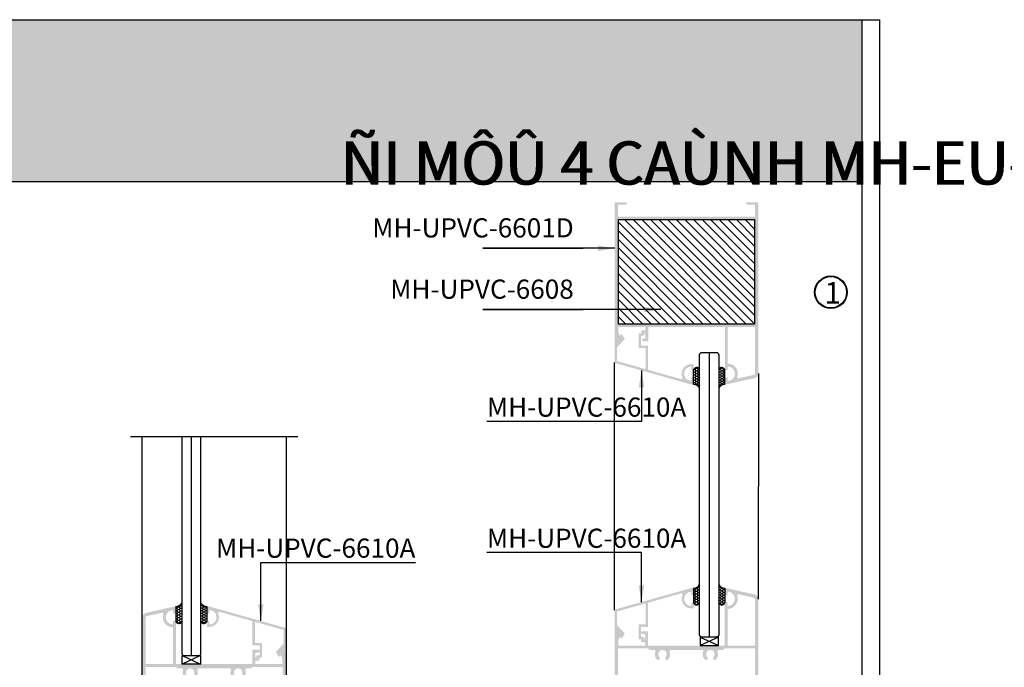
# Model space of a CAD drawing. Units: millimetres. Extents: x 12682 to 25107, y 31505 to 46073.
# Drawn here: x 14610 to 15021, y 32111 to 32381 of the extents above; entities that cross this region are included whole.
import ezdxf

# ---------------------------------------------------------------- set-up
doc = ezdxf.new("R2010")
doc.units = ezdxf.units.MM
for name, color, linetype in [('CHU', 253, 'Continuous'), ('h', 155, 'Continuous'), ('kinh', 141, 'Continuous'), ('Layer8', 8, 'Continuous'), ('net manh', 3, 'Continuous'), ('Netday', 1, 'Continuous')]:
    doc.layers.add(name, color=color, linetype=linetype)
doc.layers.add('KICHTHUOC', color=54, linetype='Continuous', lineweight=5)
doc.styles.add('ROMAND', font='VNI-Helve-Condense_0.TTF', dxfattribs={"width": 0.5})
doc.styles.get("Standard").update_dxf_attribs({"font": 'arial.ttf'})
doc.dimstyles.new('Copy of MIEN HUA1-2', dxfattribs={"dimscale": 0, "dimtxt": 7, "dimasz": 7, "dimexe": 1, "dimexo": 1, "dimgap": 4, "dimtad": 2, "dimdec": 1, "dimtxsty": 'ROMAND', "dimcen": 10, "dimdle": 5, "dimclrd": 8, "dimclre": 8, "dimclrt": 95, "dimadec": 0, "dimazin": 0, "dimtfac": 1, "dimtdec": 1, "dimtmove": 2, "dimatfit": 3, "dimfxl": 1, "dimarcsym": 0})

# ---------------------------------------------------------------- blocks, each defined once
blk = doc.blocks.new('WEFWFW')
at = {"layer": 'h'}
h = blk.add_hatch(dxfattribs=at)
h.set_pattern_fill('ANSI31', color=254, scale=0.8, style=0)
h.paths.add_polyline_path([(11742.97, 1303.36), (11699.37, 1303.36), (11699.37, 1246.56), (11742.97, 1246.56)])
at = {"layer": 'h', "color": 253}
blk.add_lwpolyline([(11699.37, 1303.36), (11742.97, 1303.36), (11742.97, 1246.56), (11699.37, 1246.56)], close=True, dxfattribs=at)

msp = doc.modelspace()

# ---------------------------------------------------------------- hatches: boundary and pattern name
at = {"layer": 'h'}
for points in [[(14961.7, 32313.87), (14961.7, 32381.37), (14361.7, 32381.37), (14361.7, 32313.87)], [(14890.53, 32229.22), (14891.53, 32229.22), (14891.53, 32231.74, 1), (14890.53, 32231.74), (14890.53, 32230.82, -0.424352), (14890.43, 32230.72, -0.966092), (14890.43, 32236.72, -0.424352), (14890.53, 32236.62), (14890.53, 32235.72, 1), (14891.53, 32235.72), (14891.53, 32237.52, 0.414214), (14891.33, 32237.72), (14890.43, 32237.72, 0.530896), (14886.86, 32232.14, -0.630945), (14886.26, 32231.46), (14872.68, 32235.28, -0.335995), (14872.53, 32235.48), (14872.53, 32245.22, 0.414214), (14872.33, 32245.42), (14869.73, 32245.42, -0.414214), (14869.53, 32245.62), (14869.53, 32248.23), (14869.53, 32249.42, -0.414214), (14869.73, 32249.62), (14870.53, 32249.62, 1), (14870.53, 32250.62), (14870.13, 32250.62), (14868.73, 32250.62, 0.414214), (14868.53, 32250.42), (14868.53, 32244.62, 0.414214), (14868.73, 32244.42), (14871.53, 32244.42), (14871.53, 32235.87, -0.497011), (14871.28, 32235.68), (14859.53, 32238.98), (14859.53, 32244.69), (14862.71, 32248.08, 0.338857), (14862.73, 32248.32), (14861.78, 32249.86, 1), (14860.93, 32249.34), (14861.56, 32248.32), (14860.53, 32247.22), (14858.73, 32247.22), (14858.53, 32247.22), (14858.53, 32238.37, 0.335995), (14858.68, 32238.18)], [(14890.53, 32144.3), (14891.53, 32144.3), (14891.53, 32141.77, -1), (14890.53, 32141.77), (14890.53, 32142.7, 0.424352), (14890.43, 32142.8, 0.966092), (14890.43, 32136.8, 0.424352), (14890.53, 32136.9), (14890.53, 32137.8, -1), (14891.53, 32137.8), (14891.53, 32136, -0.414214), (14891.33, 32135.8), (14890.43, 32135.8, -0.530896), (14886.86, 32141.38, 0.630945), (14886.26, 32142.06), (14872.68, 32138.24, 0.335995), (14872.53, 32138.04), (14872.53, 32128.3, -0.414214), (14872.33, 32128.1), (14869.73, 32128.1, 0.414214), (14869.53, 32127.9), (14869.53, 32125.29), (14869.53, 32124.1, 0.414214), (14869.73, 32123.9), (14870.53, 32123.9, -1), (14870.53, 32122.9), (14870.13, 32122.9), (14868.73, 32122.9, -0.414214), (14868.53, 32123.1), (14868.53, 32128.9, -0.414214), (14868.73, 32129.1), (14871.53, 32129.1), (14871.53, 32137.65, 0.497011), (14871.28, 32137.84), (14859.53, 32134.54), (14859.53, 32128.83), (14862.71, 32125.44, -0.338857), (14862.73, 32125.2), (14861.78, 32123.65, -1), (14860.93, 32124.18), (14861.56, 32125.2), (14860.53, 32126.3), (14858.73, 32126.3), (14858.53, 32126.3), (14858.53, 32135.14, -0.335995), (14858.68, 32135.34)], [(14689.35, 32136.61), (14688.35, 32136.61), (14688.35, 32134.08, 1), (14689.35, 32134.08), (14689.35, 32135, -0.424352), (14689.45, 32135.1, -0.966092), (14689.45, 32129.11, -0.424352), (14689.35, 32129.21), (14689.35, 32130.11, 1), (14688.35, 32130.11), (14688.35, 32128.31, 0.414214), (14688.55, 32128.11), (14689.45, 32128.11, 0.530896), (14693.02, 32133.69, -0.630945), (14693.62, 32134.37), (14707.2, 32130.54, -0.335995), (14707.35, 32130.35), (14707.35, 32120.61, 0.414214), (14707.55, 32120.41), (14710.15, 32120.41, -0.414214), (14710.35, 32120.21), (14710.35, 32117.6), (14710.35, 32116.41, -0.414214), (14710.15, 32116.21), (14709.35, 32116.21, 1), (14709.35, 32115.21), (14709.75, 32115.21), (14711.15, 32115.21, 0.414214), (14711.35, 32115.41), (14711.35, 32121.21, 0.414214), (14711.15, 32121.41), (14708.35, 32121.41), (14708.35, 32129.96, -0.497011), (14708.6, 32130.15), (14720.35, 32126.85), (14720.35, 32121.14), (14717.18, 32117.75, 0.338857), (14717.15, 32117.51), (14718.11, 32115.96, 1), (14718.96, 32116.49), (14718.32, 32117.51), (14719.35, 32118.61), (14721.15, 32118.61), (14721.35, 32118.61), (14721.35, 32127.45, 0.335995), (14721.2, 32127.64)]]:
    msp.add_hatch(color=254, dxfattribs=at).paths.add_polyline_path(points)
h = msp.add_hatch(color=254, dxfattribs=at)
h.paths.add_polyline_path([(14858.58, 32247.42, 0.414214), (14858.78, 32247.22), (14860.49, 32247.22, 0.207386), (14860.64, 32247.28), (14861.5, 32248.2, 0.338857), (14861.52, 32248.45), (14860.11, 32250.73, -0.139394), (14860.08, 32250.84), (14860.08, 32253.02, -0.414214), (14860.28, 32253.22), (14871.18, 32253.22, -0.414214), (14871.38, 32253.02), (14871.38, 32252.02, -0.414214), (14871.18, 32251.82), (14870.18, 32251.82, 1), (14870.18, 32250.62), (14871.18, 32250.62, -0.414214), (14871.38, 32250.42), (14871.38, 32248.62, -0.414214), (14871.18, 32248.42), (14870.58, 32248.42, 1), (14870.58, 32247.22), (14872.38, 32247.22, 0.414214), (14872.58, 32247.42), (14872.58, 32253.02, -0.414214), (14872.78, 32253.22), (14904.38, 32253.22, -0.414214), (14904.58, 32253.02), (14904.58, 32235.42, 0.414214), (14904.78, 32235.22), (14905.58, 32235.22, 0.414214), (14905.78, 32235.42), (14905.78, 32236.51, -0.435311), (14905.99, 32236.71, -0.930949), (14905.99, 32230.73, -0.435311), (14905.78, 32230.93), (14905.78, 32232.02, 0.414214), (14905.58, 32232.22), (14904.78, 32232.22, 0.414214), (14904.58, 32232.02), (14904.58, 32229.42, 0.414214), (14904.78, 32229.22), (14905.05, 32229.22, 0.054722), (14905.1, 32229.23), (14917.01, 32231.87, 0.351524), (14918.58, 32233.83), (14918.58, 32305.02, 0.414214), (14918.38, 32305.22), (14913.88, 32305.22, 0.414214), (14913.58, 32304.92), (14913.58, 32304.52, 0.414214), (14913.88, 32304.22), (14916.88, 32304.22, -0.414214), (14917.18, 32303.92), (14917.18, 32299.42, -0.414214), (14916.98, 32299.22), (14899.08, 32299.22, 0.198912), (14898.94, 32299.16), (14898.79, 32299.01, -0.414214), (14898.36, 32299.01), (14898.21, 32299.16, 0.198912), (14898.07, 32299.22), (14879.08, 32299.22, 0.198912), (14878.94, 32299.16), (14878.79, 32299.01, -0.414214), (14878.36, 32299.01), (14878.21, 32299.16, 0.198912), (14878.07, 32299.22), (14860.18, 32299.22, -0.414214), (14859.98, 32299.42), (14859.98, 32303.92, -0.414214), (14860.28, 32304.22), (14863.28, 32304.22, 0.414214), (14863.58, 32304.52), (14863.58, 32304.92, 0.414214), (14863.28, 32305.22), (14858.78, 32305.22, 0.414214), (14858.58, 32305.02)])
h.paths.add_polyline_path([(14860.18, 32254.42, -0.414214), (14859.98, 32254.62), (14859.98, 32297.82, -0.414214), (14860.18, 32298.02), (14916.98, 32298.02, -0.414214), (14917.18, 32297.82), (14917.18, 32254.62, -0.414214), (14916.98, 32254.42)], flags=16)
h.paths.add_polyline_path([(14905.78, 32253.02, -0.414214), (14905.98, 32253.22), (14916.98, 32253.22, -0.414214), (14917.18, 32253.02), (14917.18, 32233.75, -0.351524), (14916.78, 32233.26), (14910.37, 32231.83, -0.576613), (14909.79, 32232.47, 0.491732), (14905.97, 32237.92, -0.400957), (14905.78, 32238.12)], flags=16)
h = msp.add_hatch(dxfattribs=at)
h.set_pattern_fill('HONEY', color=256, scale=0.2, angle=180, style=0)
h.set_pattern_definition([(3e-14, (-20168.14807, 34859.72195), (0.9525, -0.549926), [0.635, -1.27]), (240, (-20168.14807, 34859.72195), (-0.952499886, -0.549926197), [0.635, -1.27]), (300, (-20168.14807, 34859.72195), (1.14e-07, -1.099852197), [-1.27, 0.635])])
h.paths.add_polyline_path([(14894.03, 32227.81, 0.278089), (14891.53, 32229.22), (14891.53, 32235.42, -0.625946), (14894.03, 32235.6)])
h = msp.add_hatch(dxfattribs=at)
h.set_pattern_fill('HONEY', color=256, scale=0.2, angle=180, style=0)
h.set_pattern_definition([(180, (49964.2135, 34859.72195), (-0.9525, -0.549926), [0.635, -1.27]), (300, (49964.2135, 34859.72195), (0.952499886, -0.549926197), [0.635, -1.27]), (240, (49964.2135, 34859.72195), (-1.14e-07, -1.099852197), [-1.27, 0.635])])
h.paths.add_polyline_path([(14902.03, 32227.81, -0.278089), (14904.53, 32229.22), (14904.53, 32235.42, 0.625946), (14902.03, 32235.6)])
h = msp.add_hatch(color=254, dxfattribs=at)
h.paths.add_polyline_path([(14858.53, 32126.1, -0.414214), (14858.73, 32126.3), (14860.53, 32126.3), (14861.56, 32125.2), (14860.03, 32122.74), (14860.03, 32120.5, 0.414214), (14860.23, 32120.3), (14871.13, 32120.3, 0.414214), (14871.33, 32120.5), (14871.33, 32121.5, 0.414214), (14871.13, 32121.7), (14870.13, 32121.7, -1), (14870.13, 32122.9), (14871.13, 32122.9, 0.414214), (14871.33, 32123.1), (14871.33, 32124.9, 0.414214), (14871.13, 32125.1), (14870.13, 32125.1, -1), (14870.13, 32126.3), (14872.33, 32126.3, -0.414214), (14872.53, 32126.1), (14872.53, 32120.5, 0.414214), (14872.73, 32120.3), (14904.33, 32120.3, 0.414214), (14904.53, 32120.5), (14904.53, 32138.1, -0.414214), (14904.73, 32138.3), (14905.53, 32138.3, -0.414214), (14905.73, 32138.1), (14905.73, 32136.9, 0.424352), (14905.84, 32136.8, 0.966092), (14905.84, 32142.8, 0.424352), (14905.73, 32142.7), (14905.73, 32141.5, -0.414214), (14905.53, 32141.3), (14904.73, 32141.3, -0.414214), (14904.53, 32141.5), (14904.53, 32144.3), (14905.03, 32144.3), (14916.88, 32141.66, -0.364125), (14918.53, 32139.69), (14918.53, 32046.9, -0.351524), (14916.97, 32044.95), (14905.03, 32042.3), (14904.53, 32042.3), (14904.53, 32045.1, -0.414214), (14904.73, 32045.3), (14905.53, 32045.3, -0.414214), (14905.73, 32045.1), (14905.73, 32043.9, 0.424352), (14905.84, 32043.8, 0.966092), (14905.84, 32049.8, 0.424352), (14905.73, 32049.7), (14905.73, 32048.5, -0.414214), (14905.53, 32048.3), (14904.73, 32048.3, -0.414214), (14904.53, 32048.5), (14904.53, 32066.1, 0.414214), (14904.33, 32066.3), (14872.73, 32066.3, 0.414214), (14872.53, 32066.1), (14872.53, 32060.5, -0.414214), (14872.33, 32060.3), (14870.13, 32060.3, -1), (14870.13, 32061.5), (14871.13, 32061.5, 0.414214), (14871.33, 32061.7), (14871.33, 32063.5, 0.414214), (14871.13, 32063.7), (14870.13, 32063.7, -1), (14870.13, 32064.9), (14871.13, 32064.9, 0.414214), (14871.33, 32065.1), (14871.33, 32066.1, 0.414214), (14871.13, 32066.3), (14860.23, 32066.3, 0.414214), (14860.03, 32066.1), (14860.03, 32063.86), (14861.56, 32061.39), (14860.53, 32060.3), (14858.73, 32060.3, -0.414214), (14858.53, 32060.5)])
h.paths.add_polyline_path([(14899.83, 32071.15, -0.342574), (14899.74, 32071.99, -0.498342), (14900.83, 32072.12, -0.289647), (14901.53, 32068.77, 0.523732), (14902, 32068.1), (14903.73, 32068.1, -0.198912), (14904.08, 32067.95), (14904.39, 32067.64, 0.198912), (14904.74, 32067.5), (14916.93, 32067.5, 0.414214), (14917.13, 32067.7), (14917.13, 32118.9, 0.414214), (14916.93, 32119.1), (14904.74, 32119.1, 0.198912), (14904.39, 32118.95), (14904.08, 32118.64, -0.198912), (14903.73, 32118.5), (14902.06, 32118.5, 0.561779), (14901.53, 32117.82, -0.289647), (14900.83, 32114.48, -0.498342), (14899.74, 32114.61, -0.342574), (14899.83, 32115.45, 0.63935), (14898.64, 32118.5), (14898.42, 32118.5, 0.639305), (14897.24, 32115.45, -0.33417), (14897.34, 32114.63, -0.507791), (14896.23, 32114.48, -0.289682), (14895.54, 32117.82, 0.486839), (14895.13, 32118.5), (14882.06, 32118.5, 0.561779), (14881.53, 32117.82, -0.289647), (14880.83, 32114.48, -0.498342), (14879.74, 32114.61, -0.342574), (14879.83, 32115.45, 0.63935), (14878.64, 32118.5), (14878.42, 32118.5, 0.639305), (14877.24, 32115.45, -0.33417), (14877.34, 32114.63, -0.507791), (14876.23, 32114.48, -0.289682), (14875.54, 32117.82, 0.486839), (14875.13, 32118.5), (14873.34, 32118.5, -0.198912), (14872.99, 32118.64), (14872.68, 32118.95, 0.198912), (14872.33, 32119.1), (14860.13, 32119.1, 0.414214), (14859.93, 32118.9), (14859.93, 32067.7, 0.414214), (14860.13, 32067.5), (14872.53, 32067.5), (14872.99, 32067.95, -0.198912), (14873.34, 32068.1), (14875.07, 32068.1, 0.523732), (14875.54, 32068.77, -0.289682), (14876.23, 32072.12, -0.507791), (14877.34, 32071.97, -0.33417), (14877.24, 32071.15, 2.351061), (14879.83, 32071.15, -0.342574), (14879.74, 32071.99, -0.498342), (14880.83, 32072.12, -0.289647), (14881.53, 32068.77, 0.523732), (14882, 32068.1), (14895.07, 32068.1, 0.523732), (14895.54, 32068.77, -0.289682), (14896.23, 32072.12, -0.507791), (14897.34, 32071.97, -0.33417), (14897.24, 32071.15, 2.351061)], flags=16)
h.paths.add_polyline_path([(14905.73, 32066.1), (14905.73, 32051.19, 0.400957), (14905.92, 32050.99, -0.491732), (14909.74, 32045.55, 0.576613), (14910.33, 32044.91), (14916.74, 32046.33, 0.351524), (14917.13, 32046.82), (14917.13, 32066.1, 0.414214), (14916.93, 32066.3), (14905.93, 32066.3, 0.414214)], flags=16)
h.paths.add_polyline_path([(14905.93, 32120.3), (14916.93, 32120.3, 0.414214), (14917.13, 32120.5), (14917.13, 32139.77, 0.351478), (14916.74, 32140.26), (14910.33, 32141.69, 0.576591), (14909.74, 32141.05, -0.49166), (14905.92, 32135.6, 0.400957), (14905.73, 32135.4), (14905.73, 32120.5, 0.414214)], flags=16)
h = msp.add_hatch(dxfattribs=at)
h.set_pattern_fill('HONEY', color=256, scale=0.2, angle=180, style=0)
h.set_pattern_definition([(360, (-20168.14807, 29513.7966), (0.9525, 0.549926), [0.635, -1.27]), (120, (-20168.14807, 29513.7966), (-0.952499886, 0.549926197), [0.635, -1.27]), (60, (-20168.14807, 29513.7966), (1.14e-07, 1.099852197), [-1.27, 0.635])])
h.paths.add_polyline_path([(14894.03, 32145.71, -0.278089), (14891.53, 32144.3), (14891.53, 32138.1, 0.625946), (14894.03, 32137.92)])
h = msp.add_hatch(dxfattribs=at)
h.set_pattern_fill('HONEY', color=256, scale=0.2, angle=180, style=0)
h.set_pattern_definition([(180, (49964.2135, 29513.7966), (-0.9525, 0.549926), [0.635, -1.27]), (60, (49964.2135, 29513.7966), (0.952499886, 0.549926197), [0.635, -1.27]), (120, (49964.2135, 29513.7966), (-1.14e-07, 1.099852197), [-1.27, 0.635])])
h.paths.add_polyline_path([(14902.03, 32145.71, 0.278089), (14904.53, 32144.3), (14904.53, 32138.1, -0.625946), (14902.03, 32137.92)])
h = msp.add_hatch(color=254, dxfattribs=at)
h.paths.add_polyline_path([(14721.35, 32118.41, 0.414214), (14721.15, 32118.61), (14719.35, 32118.61), (14718.32, 32117.51), (14719.85, 32115.04), (14719.85, 32112.81, -0.414214), (14719.65, 32112.61), (14708.75, 32112.61, -0.414214), (14708.55, 32112.81), (14708.55, 32113.81, -0.414214), (14708.75, 32114.01), (14709.75, 32114.01, 1), (14709.75, 32115.21), (14708.75, 32115.21, -0.414214), (14708.55, 32115.41), (14708.55, 32117.21, -0.414214), (14708.75, 32117.41), (14709.75, 32117.41, 1), (14709.75, 32118.61), (14707.55, 32118.61, 0.414214), (14707.35, 32118.41), (14707.35, 32112.81, -0.414214), (14707.15, 32112.61), (14675.55, 32112.61, -0.414214), (14675.35, 32112.81), (14675.35, 32130.41, 0.414214), (14675.15, 32130.61), (14674.35, 32130.61, 0.414214), (14674.15, 32130.41), (14674.15, 32129.21, -0.424352), (14674.05, 32129.11, -0.966092), (14674.05, 32135.1, -0.424352), (14674.15, 32135), (14674.15, 32133.81, 0.414214), (14674.35, 32133.61), (14675.15, 32133.61, 0.414214), (14675.35, 32133.81), (14675.35, 32136.61), (14674.85, 32136.61), (14663, 32133.97, 0.364125), (14661.35, 32132), (14661.35, 32062.51, 0.351524), (14662.92, 32060.56), (14674.85, 32057.91), (14675.35, 32057.91), (14675.35, 32060.71, 0.414214), (14675.15, 32060.91), (14674.35, 32060.91, 0.414214), (14674.15, 32060.71), (14674.15, 32059.51, -0.424352), (14674.05, 32059.41, -0.966092), (14674.05, 32065.4, -0.424352), (14674.15, 32065.3), (14674.15, 32064.11, 0.414214), (14674.35, 32063.91), (14675.15, 32063.91, 0.414214), (14675.35, 32064.11), (14675.35, 32081.71, -0.414214), (14675.55, 32081.91), (14707.15, 32081.91, -0.414214), (14707.35, 32081.71), (14707.35, 32076.11, 0.414214), (14707.55, 32075.91), (14709.75, 32075.91, 1), (14709.75, 32077.11), (14708.75, 32077.11, -0.414214), (14708.55, 32077.31), (14708.55, 32079.11, -0.414214), (14708.75, 32079.31), (14709.75, 32079.31, 1), (14709.75, 32080.51), (14708.75, 32080.51, -0.414214), (14708.55, 32080.71), (14708.55, 32081.71, -0.414214), (14708.75, 32081.91), (14719.65, 32081.91, -0.414214), (14719.85, 32081.71), (14719.85, 32079.47), (14718.32, 32077), (14719.35, 32075.91), (14721.15, 32075.91, 0.414214), (14721.35, 32076.11)])
h.paths.add_polyline_path([(14719.75, 32111.41, -0.414214), (14719.95, 32111.21), (14719.95, 32083.31, -0.414214), (14719.75, 32083.11), (14707.35, 32083.11), (14706.9, 32083.56, 0.198912), (14706.54, 32083.71), (14704.81, 32083.71, -0.523732), (14704.35, 32084.38, 0.289682), (14703.65, 32087.73, 0.507791), (14702.55, 32087.58, 0.33417), (14702.65, 32086.75, -2.351061), (14700.05, 32086.75, 0.342574), (14700.14, 32087.6, 0.498342), (14699.05, 32087.73, 0.289647), (14698.35, 32084.38, -0.523732), (14697.89, 32083.71), (14684.81, 32083.71, -0.523732), (14684.35, 32084.38, 0.289682), (14683.65, 32087.73, 0.507791), (14682.55, 32087.58, 0.33417), (14682.65, 32086.75, -2.351061), (14680.05, 32086.75, 0.342574), (14680.14, 32087.6, 0.498342), (14679.05, 32087.73, 0.289647), (14678.35, 32084.38, -0.523732), (14677.89, 32083.71), (14676.16, 32083.71, 0.198912), (14675.8, 32083.56), (14675.5, 32083.25, -0.198912), (14675.14, 32083.11), (14662.95, 32083.11, -0.414214), (14662.75, 32083.31), (14662.75, 32111.21, -0.414214), (14662.95, 32111.41), (14675.14, 32111.41, -0.198912), (14675.5, 32111.26), (14675.8, 32110.95, 0.198912), (14676.16, 32110.81), (14677.83, 32110.81, -0.561779), (14678.35, 32110.13, 0.289647), (14679.05, 32106.78, 0.498342), (14680.14, 32106.92, 0.342574), (14680.05, 32107.76, -0.63935), (14681.24, 32110.81), (14681.46, 32110.81, -0.639305), (14682.65, 32107.76, 0.33417), (14682.55, 32106.94, 0.507791), (14683.65, 32106.78, 0.289682), (14684.35, 32110.13, -0.486839), (14684.76, 32110.81), (14697.83, 32110.81, -0.561779), (14698.35, 32110.13, 0.289647), (14699.05, 32106.78, 0.498342), (14700.14, 32106.92, 0.342574), (14700.05, 32107.76, -0.63935), (14701.24, 32110.81), (14701.46, 32110.81, -0.639305), (14702.65, 32107.76, 0.33417), (14702.55, 32106.94, 0.507791), (14703.65, 32106.78, 0.289682), (14704.35, 32110.13, -0.486839), (14704.76, 32110.81), (14706.54, 32110.81, 0.198912), (14706.9, 32110.95), (14707.2, 32111.26, -0.198912), (14707.56, 32111.41)], flags=16)
h.paths.add_polyline_path([(14674.15, 32112.81, -0.414214), (14673.95, 32112.61), (14662.95, 32112.61, -0.414214), (14662.75, 32112.81), (14662.75, 32132.08, -0.351478), (14663.14, 32132.57), (14669.56, 32133.99, -0.576591), (14670.14, 32133.36, 0.49166), (14673.96, 32127.91, -0.400957), (14674.15, 32127.71)], flags=16)
h.paths.add_polyline_path([(14674.15, 32081.71), (14674.15, 32066.8, -0.400957), (14673.96, 32066.6, 0.491732), (14670.14, 32061.15, -0.576613), (14669.56, 32060.52), (14663.14, 32061.94, -0.351524), (14662.75, 32062.43), (14662.75, 32081.71, -0.414214), (14662.95, 32081.91), (14673.95, 32081.91, -0.414214)], flags=16)
h = msp.add_hatch(dxfattribs=at)
h.set_pattern_fill('HONEY', color=256, scale=0.2, angle=180, style=0)
h.set_pattern_definition([(1e-14, (-20384.3305, 29506.1046), (0.9525, 0.549926), [0.635, -1.27]), (120, (-20384.3305, 29506.1046), (-0.952499886, 0.549926197), [0.635, -1.27]), (60, (-20384.3305, 29506.1046), (1.14e-07, 1.099852197), [-1.27, 0.635])])
h.paths.add_polyline_path([(14677.85, 32138.02, -0.278089), (14675.35, 32136.61), (14675.35, 32130.41, 0.625946), (14677.85, 32130.23)])
h = msp.add_hatch(dxfattribs=at)
h.set_pattern_fill('HONEY', color=256, scale=0.2, angle=180, style=0)
h.set_pattern_definition([(180, (49748.03106, 29506.1046), (-0.9525, 0.549926), [0.635, -1.27]), (60, (49748.03106, 29506.1046), (0.952499886, 0.549926197), [0.635, -1.27]), (120, (49748.03106, 29506.1046), (-1.14e-07, 1.099852197), [-1.27, 0.635])])
h.paths.add_polyline_path([(14685.85, 32138.02, 0.278089), (14688.35, 32136.61), (14688.35, 32130.41, -0.625946), (14685.85, 32130.23)])

# ---------------------------------------------------------------- linework, layer by layer
at = {"color": 253}
msp.add_circle((14948.83, 32267.68), 6.56, dxfattribs=at)
at = {"layer": 'DEFPOINTS'}
msp.add_line((14361.7, 32313.87), (14961.7, 32313.87), dxfattribs=at)
msp.add_lwpolyline([(14354.2, 32381.37), (14969.2, 32381.37), (14969.2, 31505.37), (14354.2, 31505.37)], close=True, dxfattribs=at)
msp.add_lwpolyline([(14961.7, 32381.37), (14961.7, 31512.87), (14361.7, 31512.87), (14361.7, 32381.37)], dxfattribs=at)
at = {"layer": 'h'}
for p, q in [((14898.03, 32242.59), (14898.03, 32123.8)), ((14858.53, 32135.11), (14858.53, 32238.37)), ((14891.53, 32229.22), (14891.53, 32235.42)), ((14904.53, 32229.22), (14904.53, 32235.42)), ((14918.58, 32233.83), (14918.53, 32139.69)), ((14656.35, 32207.45), (14726.35, 32207.45)), ((14661.35, 31987.06), (14661.35, 32207.45)), ((14681.85, 32116.11), (14681.85, 32207.45)), ((14721.35, 32207.45), (14721.35, 31987.06)), ((14891.53, 32144.3), (14891.53, 32138.1)), ((14904.53, 32144.3), (14904.53, 32138.1)), ((14675.35, 32136.61), (14675.35, 32130.41)), ((14688.35, 32136.61), (14688.35, 32130.41))]:
    msp.add_line(p, q, dxfattribs=at)
for centre, radius, start, end in [((14892.83, 32234.9), 1.39, 29.9934, 158.1707), ((14903.24, 32234.9), 1.39, 21.8293, 150.0066), ((14891.61, 32226.44), 2.78, 29.3912, 91.5538), ((14904.46, 32226.44), 2.78, 88.4462, 150.6088), ((14891.61, 32147.08), 2.78, 268.4462, 330.6088), ((14904.46, 32147.08), 2.78, 209.3912, 271.5538), ((14675.43, 32139.39), 2.78, 268.4462, 330.6088), ((14688.27, 32139.39), 2.78, 209.3912, 271.5538), ((14892.83, 32138.62), 1.39, 201.8293, 330.0066), ((14903.24, 32138.62), 1.39, 209.9934, 338.1707), ((14676.64, 32130.92), 1.39, 201.8293, 330.0066), ((14687.06, 32130.92), 1.39, 209.9934, 338.1707)]:
    msp.add_arc(centre, radius, start, end, dxfattribs=at)
at = {"layer": 'kinh'}
msp.add_lwpolyline([(14902.03, 32124.8, -0.414214), (14901.03, 32123.8), (14895.03, 32123.8, -0.414214), (14894.03, 32124.8), (14894.03, 32241.59, -0.414214), (14895.03, 32242.59), (14901.03, 32242.59, -0.414214), (14902.03, 32241.59)], format="xyb", close=True, dxfattribs=at)
msp.add_lwpolyline([(14677.85, 32207.45), (14677.85, 32117.11, 0.414214), (14678.85, 32116.11), (14684.85, 32116.11, 0.414214), (14685.85, 32117.11), (14685.85, 32207.45)], format="xyb", dxfattribs=at)
at = {"layer": 'Layer8'}
for p, q in [((14901.85, 32123.8), (14894.21, 32120.3)), ((14894.21, 32123.8), (14901.85, 32120.3)), ((14678.03, 32116.11), (14685.67, 32112.61)), ((14685.67, 32116.11), (14678.03, 32112.61))]:
    msp.add_line(p, q, dxfattribs=at)
for points in [[(14901.85, 32123.8), (14894.21, 32123.8), (14894.21, 32120.3), (14901.85, 32120.3)], [(14678.03, 32116.11), (14685.67, 32116.11), (14685.67, 32112.61), (14678.03, 32112.61)]]:
    msp.add_lwpolyline(points, close=True, dxfattribs=at)
at = {"layer": 'net manh', "color": 1}
msp.add_circle((14948.83, 32267.68), 6.81, dxfattribs=at)

# ---------------------------------------------------------------- block references
at = {"layer": 'h', "rotation": 270}
msp.add_blockref('WEFWFW', (13613.62, 43997.39), dxfattribs=at)

# ---------------------------------------------------------------- texts
at = {"layer": 'CHU', "char_height": 18, "attachment_point": 1}
for s, insert in [('\\pi500.79;{\\fVNI-Helve-Condense|b1|i0|c0|p2;CÖÛA ÑI MÔÛ 1 CAÙNH MH-EU-60 }', (13359.31, 32360.61)), ('\\pi470.29;{\\fVNI-Helve-Condense|b1|i0|c0|p2;CÖÛA ÑI MÔÛ 2 CAÙNH + FIX MH-EU-60 }', (14051.61, 32360.61)), ('\\pi500.79;{\\fVNI-Helve-Condense|b1|i0|c0|p2;CÖÛA ÑI MÔÛ 4 CAÙNH MH-EU-60 }', (14743.91, 32360.61)), ('\\pi458.07;{\\fVNI-Helve-Condense|b1|i0|c0|p2;MAËT CAÉT KYÕ THUAÄT CÖÛA ÑI MH-EU-60}', (12683.34, 32354.75))]:
    msp.add_mtext_dynamic_manual_height_columns(s, width=1308.5477, gutter_width=12.5, heights=[0], dxfattribs=dict(at, insert=insert))
at = {"layer": 'KICHTHUOC', "color": 253, "char_height": 8, "style": 'ROMAND'}
for s, insert, attachment_point in [('MH-UPVC-6601D', (14841.48, 32288.04), 9), ('MH-UPVC-6608', (14841.48, 32262.48), 9), ('{\\fVNI-Helve-Condense|b0|i0|c0|p2;MH-UPVC-6610A}', (14805.22, 32215.78), 7), ('{\\fVNI-Helve-Condense|b0|i0|c0|p2;MH-UPVC-6610A}', (14805.22, 32161.08), 7), ('{\\fVNI-Helve-Condense|b0|i0|c0|p2;MH-UPVC-6610A}', (14775.37, 32156.95), 9)]:
    msp.add_mtext(s, dxfattribs=dict(at, insert=insert, attachment_point=attachment_point))
at = {"layer": 'net manh', "color": 253, "insert": (14946.2, 32271.94), "char_height": 9, "width": 41.369, "attachment_point": 1}
msp.add_mtext('{\\fVNI-Aptima|b0|i0|c0|p2;1}', dxfattribs=at)
at = {"layer": 'Netday', "char_height": 18, "attachment_point": 1}
for s, insert in [('\\pi500.79;{\\fVNI-Helve-Condense|b1|i0|c0|p2;CÖÛA ÑI MÔÛ 1 CAÙNH MH-EU-60 }', (13359.96, 32360.61)), ('\\pi470.29;{\\fVNI-Helve-Condense|b1|i0|c0|p2;CÖÛA ÑI MÔÛ 2 CAÙNH + FIX MH-EU-60 }', (14052.25, 32360.61)), ('\\pi500.79;{\\fVNI-Helve-Condense|b1|i0|c0|p2;CÖÛA ÑI MÔÛ 4 CAÙNH MH-EU-60 }', (14744.55, 32360.61))]:
    msp.add_mtext_dynamic_manual_height_columns(s, width=1308.5477, gutter_width=12.5, heights=[0], dxfattribs=dict(at, insert=insert))

# ---------------------------------------------------------------- leaders
at = {"layer": 'KICHTHUOC', "color": 253}
for points in [[(14858.58, 32286.04), (14803.58, 32286.04), (14845.48, 32286.04)], [(14877.89, 32260.48), (14803.58, 32260.48), (14845.48, 32260.48)]]:
    msp.add_leader(points, dimstyle='Copy of MIEN HUA1-2', override={"dimscale": 1, "dimtad": 1}, dxfattribs=at)
at = {"layer": 'KICHTHUOC', "color": 253, "annotation_type": 0, "has_hookline": 1, "text_width": 36.27}
for points, hookline_direction in [([(14869.76, 32235.06), (14869.76, 32213.78), (14845.48, 32213.78)], 1), ([(14869.73, 32138.45), (14869.76, 32159.08), (14845.48, 32159.08)], 1), ([(14710.82, 32130.57), (14710.82, 32154.95), (14735.1, 32154.95)], 0)]:
    msp.add_leader(points, dimstyle='Copy of MIEN HUA1-2', override={"dimscale": 1, "dimtad": 1}, dxfattribs=dict(at, hookline_direction=hookline_direction))

doc.saveas('drawing.dxf')
